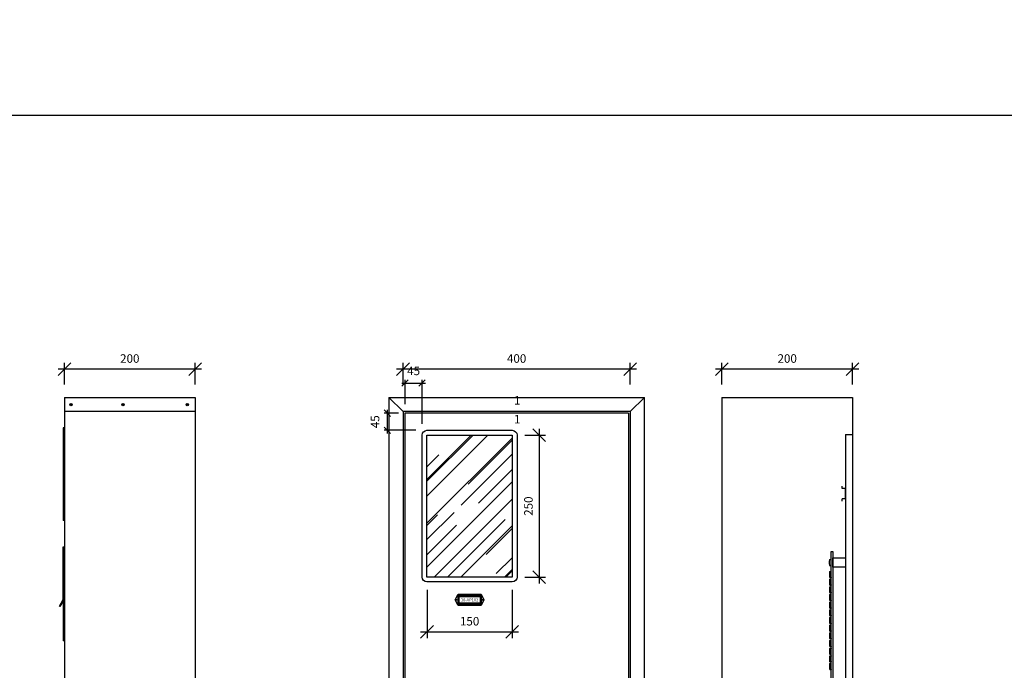
# Model space of a CAD drawing. Units: millimetres. Extents: x 12066 to 137449, y 1354 to 23439.
# Drawn here: x 63835 to 65568, y 13066 to 14213 of the extents above; entities that cross this region are included whole.
import ezdxf
from ezdxf.enums import TextEntityAlignment as Align

# ---------------------------------------------------------------- set-up
doc = ezdxf.new("R2010")
doc.units = ezdxf.units.MM
for name, color, linetype in [('_CLEMAR-TEXTOS', 8, 'Continuous'), ('_EL-TEXTO', 1, 'Continuous'), ('_EL-TR-01', 1, 'Continuous'), ('_EL-TR-08', 8, 'Continuous'), ('BARRAMENTO', 8, 'Continuous'), ('COTAS', 1, 'Continuous'), ('EXISTENTE', 7, 'Continuous')]:
    doc.layers.add(name, color=color, linetype=linetype)
doc.styles.add('Arial', font='arial.ttf')
doc.styles.add('Romans_TXT', font='romans.shx')
doc.styles.get("Standard").update_dxf_attribs({"font": 'arial.ttf'})
doc.styles.add('style1', font='sanss___.ttf')
doc.dimstyles.new('CLEMAR - 1-150', dxfattribs={"dimtxt": 22.5, "dimasz": 22.5, "dimexe": 11.25, "dimexo": 22.5, "dimgap": 11.25, "dimtad": 1, "dimdec": 0, "dimdsep": 46, "dimtxsty": 'Romans_TXT', "dimblk1": 'OBLIQUE', "dimblk2": 'OBLIQUE', "dimsah": 1, "dimcen": 0.25, "dimdle": 11.25, "dimclrd": 8, "dimclre": 8, "dimclrt": 1, "dimadec": 0, "dimazin": 0, "dimtfac": 0.1, "dimtdec": 0, "dimtmove": 2, "dimatfit": 3, "dimldrblk": 'OBLIQUE', "dimfxl": 16, "dimtolj": 1, "dimtzin": 0, "dimarcsym": 0})
doc.dimstyles.new('CLEMAR - 1-75', dxfattribs={"dimtxt": 11.25, "dimasz": 11.25, "dimexe": 5.625, "dimexo": 11.25, "dimgap": 5.625, "dimtad": 1, "dimdec": 0, "dimdsep": 46, "dimtxsty": 'Romans_TXT', "dimblk1": 'OBLIQUE', "dimblk2": 'OBLIQUE', "dimsah": 1, "dimcen": 0.25, "dimdle": 5.625, "dimclrd": 8, "dimclre": 8, "dimclrt": 1, "dimadec": 0, "dimazin": 0, "dimtfac": 0.1, "dimtdec": 0, "dimtmove": 2, "dimatfit": 3, "dimldrblk": 'OBLIQUE', "dimfxl": 16, "dimtolj": 1, "dimtzin": 0, "dimarcsym": 0})

# ---------------------------------------------------------------- blocks, each defined once
blk = doc.blocks.new('_OBLIQUE')
at = {"color": 0, "linetype": 'ByBlock'}
blk.add_line((-0.5, -0.5), (0.5, 0.5), dxfattribs=at)
blk = doc.blocks.new('*D461')
at = {"layer": 'BARRAMENTO', "color": 8, "lineweight": -2, "transparency": 16777216}
for p, q in [((64154.6, 13596.7), (63902.1, 13596.7)), ((63913.4, 13569.5), (63913.4, 13608)), ((64143.4, 13569.5), (64143.4, 13608))]:
    blk.add_line(p, q, dxfattribs=at)
at = {"layer": 'BARRAMENTO', "color": 8, "lineweight": -2, "transparency": 16777216, "xscale": 22.5, "yscale": 22.5, "zscale": 22.5, "rotation": 180}
blk.add_blockref('_OBLIQUE', (63913.4, 13596.7), dxfattribs=at)
at = {"layer": 'BARRAMENTO', "color": 8, "lineweight": -2, "transparency": 16777216, "xscale": 22.5, "yscale": 22.5, "zscale": 22.5}
blk.add_blockref('_OBLIQUE', (64143.4, 13596.7), dxfattribs=at)
at = {"layer": 'BARRAMENTO', "color": 244, "transparency": 16777216, "insert": (64028.4, 13615.5), "char_height": 15, "attachment_point": 5, "style": 'Romans_TXT'}
blk.add_mtext('\\A1;200', dxfattribs=at)
blk = doc.blocks.new('*D597')
at = {"layer": 'BARRAMENTO', "color": 8, "lineweight": -2, "transparency": 16777216}
for p, q in [((64920.7, 13596.7), (64498.2, 13596.7)), ((64509.5, 13569.5), (64509.5, 13608)), ((64909.5, 13569.5), (64909.5, 13608))]:
    blk.add_line(p, q, dxfattribs=at)
at = {"layer": 'BARRAMENTO', "color": 8, "lineweight": -2, "transparency": 16777216, "xscale": 22.5, "yscale": 22.5, "zscale": 22.5, "rotation": 180}
blk.add_blockref('_OBLIQUE', (64509.5, 13596.7), dxfattribs=at)
at = {"layer": 'BARRAMENTO', "color": 8, "lineweight": -2, "transparency": 16777216, "xscale": 22.5, "yscale": 22.5, "zscale": 22.5}
blk.add_blockref('_OBLIQUE', (64909.5, 13596.7), dxfattribs=at)
at = {"layer": 'BARRAMENTO', "color": 244, "transparency": 16777216, "insert": (64709.5, 13615.5), "char_height": 15, "attachment_point": 5, "style": 'Romans_TXT'}
blk.add_mtext('\\A1;400', dxfattribs=at)
blk = doc.blocks.new('*D598')
at = {"layer": 'BARRAMENTO', "color": 8, "lineweight": -2, "transparency": 16777216}
for p, q in [((65312.1, 13596.7), (65059.6, 13596.7)), ((65070.9, 13569.5), (65070.9, 13608)), ((65300.9, 13569.5), (65300.9, 13608))]:
    blk.add_line(p, q, dxfattribs=at)
at = {"layer": 'BARRAMENTO', "color": 8, "lineweight": -2, "transparency": 16777216, "xscale": 22.5, "yscale": 22.5, "zscale": 22.5, "rotation": 180}
blk.add_blockref('_OBLIQUE', (65070.9, 13596.7), dxfattribs=at)
at = {"layer": 'BARRAMENTO', "color": 8, "lineweight": -2, "transparency": 16777216, "xscale": 22.5, "yscale": 22.5, "zscale": 22.5}
blk.add_blockref('_OBLIQUE', (65300.9, 13596.7), dxfattribs=at)
at = {"layer": 'BARRAMENTO', "color": 244, "transparency": 16777216, "insert": (65185.9, 13615.5), "char_height": 15, "attachment_point": 5, "style": 'Romans_TXT'}
blk.add_mtext('\\A1;200', dxfattribs=at)
blk = doc.blocks.new('*D1517')
at = {"layer": 'BARRAMENTO', "color": 8, "lineweight": -2, "transparency": 16777216}
for p, q in [((64551.7, 13207.9), (64551.7, 13122.6)), ((64701.7, 13207.9), (64701.7, 13122.6)), ((64540.4, 13133.9), (64712.9, 13133.9))]:
    blk.add_line(p, q, dxfattribs=at)
at = {"layer": 'BARRAMENTO', "color": 8, "lineweight": -2, "transparency": 16777216, "xscale": 22.5, "yscale": 22.5, "zscale": 22.5, "rotation": 180}
blk.add_blockref('_OBLIQUE', (64551.7, 13133.9), dxfattribs=at)
at = {"layer": 'BARRAMENTO', "color": 8, "lineweight": -2, "transparency": 16777216, "xscale": 22.5, "yscale": 22.5, "zscale": 22.5}
blk.add_blockref('_OBLIQUE', (64701.7, 13133.9), dxfattribs=at)
at = {"layer": 'BARRAMENTO', "color": 244, "transparency": 16777216, "insert": (64626.7, 13152.6), "char_height": 15, "attachment_point": 5, "style": 'Romans_TXT'}
blk.add_mtext('\\A1;150', dxfattribs=at)
blk = doc.blocks.new('*D1518')
at = {"layer": 'BARRAMENTO', "color": 8, "lineweight": -2, "transparency": 16777216}
for p, q in [((64749, 13491.7), (64749, 13219.2)), ((64724.2, 13480.4), (64760.3, 13480.4)), ((64724.2, 13230.4), (64760.3, 13230.4))]:
    blk.add_line(p, q, dxfattribs=at)
at = {"layer": 'BARRAMENTO', "color": 8, "lineweight": -2, "transparency": 16777216, "xscale": 22.5, "yscale": 22.5, "zscale": 22.5}
for p, rotation in [((64749, 13480.4), 90), ((64749, 13230.4), 270)]:
    blk.add_blockref('_OBLIQUE', p, dxfattribs=dict(at, rotation=rotation))
at = {"layer": 'BARRAMENTO', "color": 244, "transparency": 16777216, "insert": (64730.3, 13355.4), "char_height": 15, "attachment_point": 5, "rotation": 90, "style": 'Romans_TXT'}
blk.add_mtext('\\A1;250', dxfattribs=at)
blk = doc.blocks.new('*D1519')
at = {"layer": 'COTAS', "color": 8, "lineweight": -2, "transparency": 16777216}
for p, q in [((64513, 13535), (64513, 13577.8)), ((64543.1, 13500.3), (64543.1, 13577.8)), ((64507.4, 13572.2), (64548.8, 13572.2))]:
    blk.add_line(p, q, dxfattribs=at)
at = {"layer": 'COTAS', "color": 8, "lineweight": -2, "transparency": 16777216, "xscale": 11.25, "yscale": 11.25, "zscale": 11.25, "rotation": 180}
blk.add_blockref('_OBLIQUE', (64513, 13572.2), dxfattribs=at)
at = {"layer": 'COTAS', "color": 8, "lineweight": -2, "transparency": 16777216, "xscale": 11.25, "yscale": 11.25, "zscale": 11.25}
blk.add_blockref('_OBLIQUE', (64543.1, 13572.2), dxfattribs=at)
at = {"layer": 'COTAS', "color": 244, "transparency": 16777216, "insert": (64528.1, 13593.7), "char_height": 15, "attachment_point": 5, "style": 'Romans_TXT'}
blk.add_mtext('\\A1;45', dxfattribs=at)
blk = doc.blocks.new('*D1520')
at = {"layer": 'COTAS', "color": 8, "lineweight": -2, "transparency": 16777216}
for p, q in [((64481.9, 13483.4), (64481.9, 13524.8)), ((64501.8, 13519.2), (64476.3, 13519.2)), ((64531.9, 13489.1), (64476.3, 13489.1))]:
    blk.add_line(p, q, dxfattribs=at)
at = {"layer": 'COTAS', "color": 8, "lineweight": -2, "transparency": 16777216, "xscale": 11.25, "yscale": 11.25, "zscale": 11.25}
for p, rotation in [((64481.9, 13519.2), 90), ((64481.9, 13489.1), 270)]:
    blk.add_blockref('_OBLIQUE', p, dxfattribs=dict(at, rotation=rotation))
at = {"layer": 'COTAS', "color": 244, "transparency": 16777216, "insert": (64460.3, 13504.1), "char_height": 15, "attachment_point": 5, "rotation": 90, "style": 'Romans_TXT'}
blk.add_mtext('\\A1;45', dxfattribs=at)

msp = doc.modelspace()

# ---------------------------------------------------------------- hatches: boundary and pattern name
at = {"layer": '_EL-TR-08'}
h = msp.add_hatch(dxfattribs=at)
h.set_pattern_fill('AR-RROOF', color=256, scale=2.148438, angle=45, style=0)
h.set_pattern_definition([(45, (14046.297, 18076.52), (46.304446, 123.47852), [818.5547, -109.1406, 272.85156, -54.5703]), (45, (14078.324, 18147.13), (-89.9078, 12.73372), [163.71094, -18.0082, 327.42187, -40.92773]), (45, (14032.79, 18128.61), (174.799282, 226.505913), [436.5625, -76.39844, 218.28125, -54.5703])])
h.paths.add_polyline_path([(64551.6608, 13480.4281), (64701.6608, 13480.4281), (64701.6608, 13230.4281), (64551.6608, 13230.4281)])

# ---------------------------------------------------------------- linework, layer by layer
at = {"layer": '_EL-TR-01', "color": 244, "true_color": 0x991b1e}
msp.add_lwpolyline([(64551.6608, 13221.8343, -0.414213562), (64543.067, 13230.4281), (64543.067, 13480.4281, -0.414213562), (64551.6608, 13489.0218), (64701.6608, 13489.0218, -0.414213562), (64710.2545, 13480.4281), (64710.2545, 13230.4281, -0.414213562), (64701.6608, 13221.8343)], format="xyb", close=True, dxfattribs=at)
at = {"layer": '_EL-TR-01'}
for points in [[(64606.3679, 13180.0571), (64601.2946, 13190.2035), (64606.3679, 13200.35), (64646.9537, 13200.35), (64652.0269, 13190.2035), (64646.9537, 13180.0571)], [(64606.3679, 13200.35), (64646.9537, 13200.35), (64652.0269, 13190.2035), (64646.9537, 13180.0571), (64606.3679, 13180.0571), (64601.2946, 13190.2035)]]:
    msp.add_lwpolyline(points, close=True, dxfattribs=at)
for centre in [(64603.8811, 13190.2035), (64649.4404, 13190.2035)]:
    msp.add_circle(centre, 0.5919, dxfattribs=at)
at = {"layer": '_EL-TR-08'}
for points in [[(64551.6608, 13230.4281), (64551.6608, 13480.4281), (64701.6608, 13480.4281), (64701.6608, 13230.4281)], [(64606.3679, 13182.5937), (64606.3679, 13197.8133), (64646.9537, 13197.8133), (64646.9537, 13182.5937)], [(64606.3679, 13197.8133), (64646.9537, 13197.8133), (64646.9537, 13182.5937), (64606.3679, 13182.5937)], [(64608.0589, 13184.2847), (64608.0589, 13196.1223), (64645.2626, 13196.1223), (64645.2626, 13184.2847)], [(64608.0589, 13196.1223), (64645.2626, 13196.1223), (64645.2626, 13184.2847), (64608.0589, 13184.2847)]]:
    msp.add_lwpolyline(points, close=True, dxfattribs=at)
at = {"layer": 'BARRAMENTO'}
for p, q in [((65288.8162, 13481.6816), (65288.8162, 12529.8799)), ((65288.8162, 13481.6816), (65300.8742, 13481.6816)), ((65262.8563, 13263.2871), (65262.8563, 13248.8204)), ((65263.1063, 13263.5371), (65263.3563, 13263.5371)), ((65260.7885, 13261.1733), (65262.8563, 13261.1733)), ((65260.7885, 13250.9342), (65262.8563, 13250.9342)), ((65263.1063, 13248.5704), (65263.3563, 13248.5704)), ((65260.9885, 13229.8372), (65263.0954, 13229.8372)), ((65261.0385, 13240.0813), (65263.1454, 13240.0813)), ((65261.0385, 13229.8422), (65263.1454, 13229.8422)), ((65263.1063, 13229.9764), (65263.1063, 13239.9471)), ((65260.9885, 13216.3443), (65263.0954, 13216.3443)), ((65261.0385, 13226.5885), (65263.1454, 13226.5885)), ((65261.0385, 13216.3494), (65263.1454, 13216.3494)), ((65261.0385, 13213.0956), (65263.1454, 13213.0956)), ((65263.1063, 13216.4836), (65263.1063, 13226.4542)), ((65263.1063, 13202.9908), (65263.1063, 13212.9614)), ((65260.9885, 13202.8515), (65263.0954, 13202.8515)), ((65261.0385, 13202.8565), (65263.1454, 13202.8565)), ((65261.0385, 13199.6028), (65263.1454, 13199.6028)), ((65263.1063, 13189.4979), (65263.1063, 13199.4685)), ((65260.9885, 13189.3587), (65263.0954, 13189.3587)), ((65261.0385, 13189.3637), (65263.1454, 13189.3637)), ((65261.0385, 13186.1099), (65263.1454, 13186.1099)), ((65261.0385, 13175.8709), (65263.1454, 13175.8709)), ((65263.1063, 13176.0051), (65263.1063, 13185.9757)), ((65260.9885, 13162.373), (65263.0954, 13162.373)), ((65261.0385, 13172.6171), (65263.1454, 13172.6171)), ((65261.0385, 13162.378), (65263.1454, 13162.378)), ((65261.0385, 13159.1243), (65263.1454, 13159.1243)), ((65263.1063, 13162.5123), (65263.1063, 13172.4829)), ((65263.1063, 13149.0194), (65263.1063, 13158.99)), ((65260.9885, 13148.8801), (65263.0954, 13148.8801)), ((65261.0385, 13148.8852), (65263.1454, 13148.8852)), ((65261.0385, 13145.6314), (65263.1454, 13145.6314)), ((65263.1063, 13135.5266), (65263.1063, 13145.4972)), ((65260.9885, 13135.3873), (65263.0954, 13135.3873)), ((65261.0385, 13135.3924), (65263.1454, 13135.3924)), ((65261.0385, 13132.1386), (65263.1454, 13132.1386)), ((65263.1063, 13122.0337), (65263.1063, 13132.0044)), ((65261.0385, 13121.8995), (65263.1454, 13121.8995)), ((65261.0385, 13118.6457), (65263.1454, 13118.6457)), ((65261.0385, 13108.4067), (65263.1454, 13108.4067)), ((65263.1063, 13108.5409), (65263.1063, 13118.5115)), ((65260.9835, 13094.7092), (65263.0905, 13094.7092)), ((65261.0335, 13104.9534), (65263.1405, 13104.9534)), ((65261.0335, 13094.7143), (65263.1405, 13094.7143)), ((65261.0335, 13091.4605), (65263.1405, 13091.4605)), ((65263.1014, 13094.8485), (65263.1014, 13104.8191)), ((65263.1014, 13081.3557), (65263.1014, 13091.3263)), ((65260.9835, 13081.2164), (65263.0905, 13081.2164)), ((65261.0335, 13081.2215), (65263.1405, 13081.2215)), ((65261.0335, 13077.9677), (65263.1405, 13077.9677)), ((65263.1014, 13067.8629), (65263.1014, 13077.8335)), ((65260.9835, 13067.7236), (65263.0905, 13067.7236)), ((65261.0335, 13067.7286), (65263.1405, 13067.7286))]:
    msp.add_line(p, q, dxfattribs=at)
for points in [[(60520.3646, 9706.624), (67172.812, 9706.624), (67172.812, 14043.5875), (60520.3646, 14043.5875)], [(65266.3563, 13264.0537), (65288.8162, 13264.0537), (65288.8162, 13248.0537), (65266.3563, 13248.0537)]]:
    msp.add_lwpolyline(points, close=True, dxfattribs=at)
for points in [[(65266.3514, 13275.4512), (65266.3514, 12801.6533), (65263.3514, 12801.6533), (65263.3563, 13109.6057)], [(65263.3563, 13109.5912), (65263.3563, 13275.4512), (65266.3563, 13275.4512), (65266.3563, 13109.5912)]]:
    msp.add_lwpolyline(points, dxfattribs=at)
for centre, radius, start, end in [((65263.1063, 13263.2871), 0.25, 90, 180), ((65293.8216, 13256.0537), 33.8546, 172.0390768, 187.9609232), ((65260.7885, 13260.6733), 0.5, 90, 172.0390768), ((65260.7885, 13251.4342), 0.5, 187.9609232, 270), ((65263.1063, 13248.8204), 0.25, 180, 270), ((65294.0716, 13234.9618), 33.8546, 172.0390768, 187.9609232), ((65261.0385, 13239.5813), 0.5, 90, 172.0390768), ((65261.0385, 13230.3422), 0.5, 187.9609232, 270), ((65263.3563, 13239.9471), 0.25, 90, 180), ((65263.3563, 13229.9764), 0.25, 180, 270), ((65294.0716, 13221.4689), 33.8546, 172.0390768, 187.9609232), ((65294.0716, 13207.9761), 33.8546, 172.0390768, 187.9609232), ((65261.0385, 13226.0885), 0.5, 90, 172.0390768), ((65261.0385, 13216.8494), 0.5, 187.9609232, 270), ((65261.0385, 13212.5956), 0.5, 90, 172.0390768), ((65263.3563, 13226.4542), 0.25, 90, 180), ((65263.3563, 13216.4836), 0.25, 180, 270), ((65263.3563, 13212.9614), 0.25, 90, 180), ((65294.0716, 13194.4832), 33.8546, 172.0390768, 187.9609232), ((65261.0385, 13203.3565), 0.5, 187.9609232, 270), ((65261.0385, 13199.1028), 0.5, 90, 172.0390768), ((65263.3563, 13202.9908), 0.25, 180, 270), ((65263.3563, 13199.4685), 0.25, 90, 180), ((65294.0716, 13180.9904), 33.8546, 172.0390768, 187.9609232), ((65261.0385, 13189.8637), 0.5, 187.9609232, 270), ((65261.0385, 13185.6099), 0.5, 90, 172.0390768), ((65261.0385, 13176.3709), 0.5, 187.9609232, 270), ((65263.3563, 13189.4979), 0.25, 180, 270), ((65263.3563, 13185.9757), 0.25, 90, 180), ((65263.3563, 13176.0051), 0.25, 180, 270), ((65294.0716, 13167.4976), 33.8546, 172.0390768, 187.9609232), ((65294.0716, 13154.0047), 33.8546, 172.0390768, 187.9609232), ((65261.0385, 13172.1171), 0.5, 90, 172.0390768), ((65261.0385, 13162.878), 0.5, 187.9609232, 270), ((65261.0385, 13158.6243), 0.5, 90, 172.0390768), ((65263.3563, 13172.4829), 0.25, 90, 180), ((65263.3563, 13162.5123), 0.25, 180, 270), ((65263.3563, 13158.99), 0.25, 90, 180), ((65294.0716, 13140.5119), 33.8546, 172.0390768, 187.9609232), ((65261.0385, 13149.3852), 0.5, 187.9609232, 270), ((65261.0385, 13145.1314), 0.5, 90, 172.0390768), ((65263.3563, 13149.0194), 0.25, 180, 270), ((65263.3563, 13145.4972), 0.25, 90, 180), ((65294.0716, 13127.019), 33.8546, 172.0390768, 187.9609232), ((65261.0385, 13135.8924), 0.5, 187.9609232, 270), ((65261.0385, 13131.6386), 0.5, 90, 172.0390768), ((65263.3563, 13135.5266), 0.25, 180, 270), ((65263.3563, 13132.0044), 0.25, 90, 180), ((65294.0716, 13113.5262), 33.8546, 172.0390768, 187.9609232), ((65261.0385, 13122.3995), 0.5, 187.9609232, 270), ((65261.0385, 13118.1457), 0.5, 90, 172.0390768), ((65261.0385, 13108.9067), 0.5, 187.9609232, 270), ((65263.3563, 13122.0337), 0.25, 180, 270), ((65263.3563, 13118.5115), 0.25, 90, 180), ((65263.3563, 13108.5409), 0.25, 180, 270), ((65294.0667, 13099.8338), 33.8546, 172.0390768, 187.9609232), ((65294.0667, 13086.341), 33.8546, 172.0390768, 187.9609232), ((65261.0335, 13104.4534), 0.5, 90, 172.0390768), ((65261.0335, 13095.2143), 0.5, 187.9609232, 270), ((65261.0335, 13090.9605), 0.5, 90, 172.0390768), ((65263.3514, 13104.8191), 0.25, 90, 180), ((65263.3514, 13094.8485), 0.25, 180, 270), ((65263.3514, 13091.3263), 0.25, 90, 180), ((65294.0667, 13072.8482), 33.8546, 172.0390768, 187.9609232), ((65261.0335, 13081.7215), 0.5, 187.9609232, 270), ((65261.0335, 13077.4677), 0.5, 90, 172.0390768), ((65263.3514, 13081.3557), 0.25, 180, 270), ((65263.3514, 13077.8335), 0.25, 90, 180), ((65261.0335, 13068.2286), 0.5, 187.9609232, 270), ((65263.3514, 13067.8629), 0.25, 180, 270)]:
    msp.add_arc(centre, radius, start, end, dxfattribs=at)
at = {"layer": 'EXISTENTE'}
for p, q in [((63913.3637, 13546.968), (63913.3637, 12177.647)), ((63913.3637, 13546.968), (64143.3637, 13546.968)), ((64143.3637, 13546.968), (64143.3637, 12177.647)), ((64484.485, 13546.968), (64484.485, 12177.647)), ((64484.485, 13546.968), (64934.485, 13546.968)), ((64509.485, 13521.968), (64484.485, 13546.968)), ((64909.485, 13521.968), (64934.485, 13546.968)), ((64934.485, 12177.647), (64934.485, 13546.968)), ((65070.8742, 13546.968), (65070.8742, 12177.647)), ((65070.8742, 13546.968), (65300.8742, 13546.968)), ((65300.8742, 13546.968), (65300.8742, 12177.647)), ((64143.3637, 13521.968), (63913.3637, 13521.968)), ((64509.485, 13521.968), (64509.485, 12202.647)), ((64909.485, 13521.968), (64509.485, 13521.968)), ((64512.485, 13518.968), (64512.485, 12205.647)), ((64906.485, 13518.968), (64512.485, 13518.968)), ((64906.485, 13518.968), (64906.485, 12205.647)), ((64909.485, 13521.968), (64909.485, 12202.647)), ((63911.3637, 13493.468), (63911.3637, 13330.1868)), ((63913.3637, 13493.468), (63911.3637, 13493.468)), ((65282.6924, 13386.4466), (65282.6924, 13390.5602)), ((65288.8162, 13386.4466), (65282.6924, 13386.4466)), ((65288.8162, 13368.2194), (65288.8162, 13386.4466)), ((65288.8162, 13368.2194), (65282.6924, 13368.2194)), ((65282.6924, 13364.1058), (65282.6924, 13368.2194)), ((63913.3637, 13330.1868), (63911.3637, 13330.1868)), ((63911.1637, 13190.7896), (63911.1637, 13283.468)), ((63911.1637, 13283.468), (63913.3637, 13283.468)), ((63911.3637, 13281.6264), (63911.3637, 13118.3451)), ((63913.3637, 13281.6264), (63911.3637, 13281.6264)), ((63904.3963, 13179.068), (63911.1637, 13190.7896)), ((63905.4355, 13178.468), (63904.3963, 13179.068)), ((63912.3637, 13190.468), (63905.4355, 13178.468)), ((63912.3637, 13190.468), (63913.3637, 13190.468)), ((63913.3637, 13118.3451), (63911.3637, 13118.3451))]:
    msp.add_line(p, q, dxfattribs=at)
for centre, radius in [((63924.7491, 13534.3387), 2.1463), ((63924.7491, 13534.3387), 1.6), ((64016.332, 13534.3387), 2.1463), ((64016.332, 13534.3387), 1.6), ((64129.5879, 13534.3387), 2.1463), ((64129.5879, 13534.3387), 1.6)]:
    msp.add_circle(centre, radius, dxfattribs=at)

# ---------------------------------------------------------------- texts
at = {"layer": '_CLEMAR-TEXTOS', "color": 0, "insert": (65202.8863, 12003.7768), "char_height": 30, "width": 633.446319, "attachment_point": 1, "rotation": 90, "style": 'Arial'}
msp.add_mtext('\\pi202.31;{\\C7;PASSAGEM \\P\\pi211.14;DE CABOS}', dxfattribs=at)
at = {"layer": '_EL-TEXTO', "color": 0, "style": 'style1'}
msp.add_text('10-AP102', height=5.15625, dxfattribs=at).set_placement((64626.6608, 13190.2035), align=Align.MIDDLE_CENTER)
at = {"layer": 'BARRAMENTO', "color": 244, "true_color": 0x991b1e, "char_height": 15, "attachment_point": 7}
for insert in [(64704.9903, 13529.7872), (64704.9903, 13496.4861)]:
    msp.add_mtext('1', dxfattribs=dict(at, insert=insert))

# ---------------------------------------------------------------- dimensions: what is measured, and where the dimension line sits
at = {"layer": 'BARRAMENTO'}
for base, p1, p2, text, picture, middle in [((63913.3637, 13596.7414), (64143.3637, 13546.968), (63913.3637, 13546.968), '200', '*D461', (64028.3637, 13615.4914)), ((64509.485, 13596.7414), (64909.485, 13546.968), (64509.485, 13546.968), '400', '*D597', (64709.485, 13615.4914)), ((65070.8742, 13596.7414), (65300.8742, 13546.968), (65070.8742, 13546.968), '200', '*D598', (65185.8742, 13615.4914))]:
    dim = msp.add_linear_dim(base=base, p1=p1, p2=p2, text=text, dimstyle='CLEMAR - 1-150', override={"dimtxt": 15, "dimclrt": 244}, dxfattribs=at)
    dim.commit()
    dim.dimension.update_dxf_attribs({"geometry": picture, "text_midpoint": middle})
dim = msp.add_linear_dim(base=(64749.0004, 13230.4281), p1=(64701.6608, 13480.4281), p2=(64701.6608, 13230.4281), angle=90, dimstyle='CLEMAR - 1-150', override={"dimtxt": 15, "dimclrt": 244}, dxfattribs=at)
dim.commit()
dim.dimension.update_dxf_attribs({"geometry": '*D1518', "text_midpoint": (64730.2504, 13355.4281)})
dim = msp.add_linear_dim(base=(64701.6608, 13133.8527), p1=(64551.6608, 13230.4281), p2=(64701.6608, 13230.4281), dimstyle='CLEMAR - 1-150', override={"dimtxt": 15, "dimclrt": 244}, dxfattribs=at)
dim.commit()
dim.dimension.update_dxf_attribs({"geometry": '*D1517', "text_midpoint": (64626.6608, 13152.6027)})
at = {"layer": 'COTAS'}
dim = msp.add_linear_dim(base=(64543.147, 13572.1726), p1=(64513.0265, 13523.7784), p2=(64543.147, 13489.0647), text='45', dimstyle='CLEMAR - 1-75', override={"dimtxt": 15, "dimclrt": 244}, dxfattribs=at)
dim.commit()
dim.dimension.update_dxf_attribs({"geometry": '*D1519', "text_midpoint": (64528.0867, 13593.7351)})
dim = msp.add_linear_dim(base=(64481.8995, 13519.1508), p1=(64543.147, 13489.0647), p2=(64513.0265, 13519.1508), angle=90, text='45', dimstyle='CLEMAR - 1-75', override={"dimtxt": 15, "dimclrt": 244}, dxfattribs=at)
dim.commit()
dim.dimension.update_dxf_attribs({"geometry": '*D1520', "text_midpoint": (64460.337, 13504.1077)})

doc.saveas('drawing.dxf')
